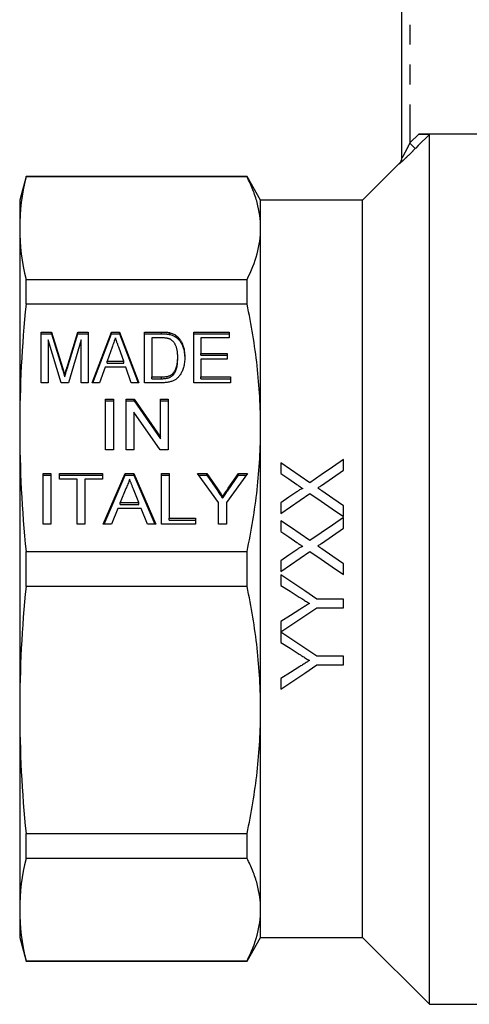
# Model space of a CAD drawing. Extents: x 163 to 244, y 82 to 271.
# Drawn here: x 163 to 192, y 170 to 232 of the extents above; entities that cross this region are included whole.
import ezdxf

# ---------------------------------------------------------------- set-up
doc = ezdxf.new("R2010")
doc.units = 0
doc.linetypes.add('PHANTOM', pattern=[12.7, 6.35, -1.27, 1.27, -1.27, 1.27, -1.27])
doc.layers.get('0').update_dxf_attribs({"linetype": 'CONTINUOUS'})

msp = doc.modelspace()

# ---------------------------------------------------------------- linework, layer by layer
at = {"color": 7, "linetype": 'CONTINUOUS'}
for p, q in [((187.409, 223.599), (187.409, 239.711)), ((192.768, 225.121), (188.484, 225.121)), ((189.159, 169.661), (189.159, 225.091)), ((187.263, 223.265), (184.909, 220.911)), ((163.461, 222.411), (163.059, 220.911)), ((177.543, 222.411), (163.461, 222.411)), ((163.461, 222.387), (163.461, 222.411)), ((177.543, 222.387), (163.461, 222.387)), ((178.409, 220.911), (177.543, 222.411)), ((177.543, 222.387), (177.543, 222.411)), ((163.059, 220.911), (163.059, 219.123)), ((184.909, 220.911), (178.409, 220.911)), ((178.409, 219.123), (178.409, 220.911)), ((184.909, 197.411), (184.909, 220.911)), ((163.059, 219.123), (163.059, 206.404)), ((178.409, 206.404), (178.409, 219.123)), ((163.461, 214.285), (163.461, 215.858)), ((163.461, 215.858), (177.543, 215.858)), ((177.543, 214.285), (177.543, 215.858)), ((177.543, 214.285), (163.461, 214.285)), ((164.423, 212.507), (165.094, 212.507)), ((164.423, 209.274), (164.423, 212.507)), ((164.423, 212.392), (165.094, 212.392)), ((165.094, 212.507), (165.787, 210.238)), ((165.094, 212.392), (165.094, 212.507)), ((165.094, 212.392), (165.787, 210.123)), ((166.078, 210.277), (166.76, 212.507)), ((166.078, 210.162), (166.76, 212.392)), ((166.76, 212.507), (167.43, 212.507)), ((166.76, 212.392), (166.76, 212.507)), ((166.76, 212.392), (167.43, 212.392)), ((167.43, 212.507), (167.43, 209.274)), ((167.67, 209.274), (168.906, 212.507)), ((167.714, 209.274), (168.906, 212.392)), ((168.906, 212.507), (169.41, 212.507)), ((168.906, 212.392), (168.906, 212.507)), ((168.906, 212.392), (169.41, 212.392)), ((169.41, 212.507), (170.645, 209.274)), ((169.41, 212.392), (169.41, 212.507)), ((169.41, 212.392), (170.601, 209.274)), ((171.02, 212.507), (172.085, 212.507)), ((171.02, 209.274), (171.02, 212.507)), ((171.02, 212.392), (172.085, 212.392)), ((172.094, 212.134), (171.468, 212.134)), ((171.468, 212.134), (171.468, 209.647)), ((172.636, 212.346), (172.636, 212.461)), ((173.09, 212.114), (173.09, 212.229)), ((174.161, 212.507), (176.404, 212.507)), ((174.161, 209.274), (174.161, 212.507)), ((174.161, 212.392), (176.404, 212.392)), ((174.609, 212.134), (174.609, 211.139)), ((176.404, 212.134), (174.609, 212.134)), ((176.404, 212.507), (176.404, 212.134)), ((165.694, 209.274), (164.872, 212.01)), ((164.872, 212.01), (164.872, 209.274)), ((166.981, 212.01), (166.159, 209.274)), ((166.981, 209.274), (166.981, 212.01)), ((168.947, 211.539), (168.631, 210.642)), ((169.684, 210.642), (169.387, 211.483)), ((173.129, 210.8), (173.129, 210.915)), ((174.609, 211.139), (176.27, 211.139)), ((174.609, 211.024), (174.609, 211.139)), ((174.609, 211.024), (176.27, 211.024)), ((176.27, 211.139), (176.27, 210.766)), ((168.499, 210.269), (168.148, 209.274)), ((169.816, 210.269), (168.499, 210.269)), ((168.631, 210.642), (169.684, 210.642)), ((168.631, 210.527), (168.631, 210.642)), ((168.631, 210.527), (169.684, 210.527)), ((169.684, 210.527), (169.684, 210.642)), ((170.167, 209.274), (169.816, 210.269)), ((174.609, 210.766), (174.609, 209.647)), ((176.27, 210.766), (174.609, 210.766)), ((165.927, 209.648), (165.927, 209.763)), ((171.468, 209.647), (172.104, 209.647)), ((171.468, 209.532), (171.468, 209.647)), ((172.832, 209.761), (172.832, 209.875)), ((174.609, 209.647), (176.494, 209.647)), ((174.609, 209.532), (174.609, 209.647)), ((176.494, 209.647), (176.494, 209.274)), ((164.872, 209.274), (164.423, 209.274)), ((166.159, 209.274), (165.694, 209.274)), ((167.43, 209.274), (166.981, 209.274)), ((168.148, 209.274), (167.67, 209.274)), ((170.645, 209.274), (170.167, 209.274)), ((172.136, 209.274), (171.02, 209.274)), ((171.468, 209.532), (172.104, 209.532)), ((176.494, 209.274), (174.161, 209.274)), ((174.609, 209.532), (176.494, 209.532)), ((168.532, 208.228), (169.026, 208.228)), ((168.532, 204.994), (168.532, 208.228)), ((168.532, 208.113), (169.026, 208.113)), ((169.026, 208.228), (169.026, 204.994)), ((169.834, 208.228), (170.355, 208.228)), ((169.834, 204.994), (169.834, 208.228)), ((169.834, 208.113), (170.355, 208.113)), ((170.355, 208.228), (172.032, 205.815)), ((170.355, 208.113), (170.355, 208.228)), ((170.355, 208.113), (172.032, 205.7)), ((172.032, 208.228), (172.526, 208.228)), ((172.032, 205.815), (172.032, 208.228)), ((172.032, 208.113), (172.526, 208.113)), ((172.526, 208.228), (172.526, 204.994)), ((172.004, 204.994), (170.327, 207.407)), ((170.327, 207.407), (170.327, 204.994)), ((163.059, 206.404), (163.059, 188.418)), ((178.409, 188.418), (178.409, 206.404)), ((172.032, 205.7), (172.032, 205.815)), ((169.026, 204.994), (168.532, 204.994)), ((170.327, 204.994), (169.834, 204.994)), ((172.526, 204.994), (172.004, 204.994)), ((179.696, 204.176), (179.696, 203.487)), ((183.696, 203.701), (183.696, 204.381)), ((164.558, 203.5), (165.052, 203.5)), ((164.558, 200.266), (164.558, 203.5)), ((164.558, 203.385), (165.052, 203.385)), ((165.052, 203.5), (165.052, 200.266)), ((165.59, 203.5), (168.327, 203.5)), ((165.59, 203.127), (165.59, 203.5)), ((165.59, 203.385), (168.327, 203.385)), ((168.327, 203.5), (168.327, 203.127)), ((168.387, 200.266), (169.777, 203.5)), ((168.436, 200.266), (169.777, 203.385)), ((169.777, 203.5), (170.333, 203.5)), ((169.777, 203.385), (169.777, 203.5)), ((169.777, 203.385), (170.333, 203.385)), ((170.333, 203.5), (171.723, 200.266)), ((170.333, 203.385), (170.333, 203.5)), ((170.333, 203.385), (171.674, 200.266)), ((172.097, 203.5), (172.59, 203.5)), ((172.097, 200.266), (172.097, 203.5)), ((172.097, 203.385), (172.59, 203.385)), ((172.59, 203.5), (172.59, 200.64)), ((174.39, 203.5), (174.974, 203.5)), ((175.736, 201.636), (174.39, 203.5)), ((174.473, 203.385), (174.974, 203.385)), ((174.974, 203.5), (175.653, 202.512)), ((174.974, 203.385), (174.974, 203.5)), ((174.974, 203.385), (175.653, 202.397)), ((177.576, 203.5), (176.23, 201.636)), ((176.34, 202.548), (176.992, 203.5)), ((176.34, 202.434), (176.992, 203.385)), ((176.992, 203.5), (177.576, 203.5)), ((176.992, 203.385), (176.992, 203.5)), ((176.992, 203.385), (177.493, 203.385)), ((166.712, 203.127), (165.59, 203.127)), ((166.712, 200.266), (166.712, 203.127)), ((168.327, 203.127), (167.206, 203.127)), ((167.206, 203.127), (167.206, 200.266)), ((169.816, 202.53), (169.458, 201.635)), ((170.652, 201.635), (170.312, 202.484)), ((169.458, 201.635), (170.652, 201.635)), ((169.458, 201.52), (169.458, 201.635)), ((169.458, 201.52), (170.652, 201.52)), ((170.652, 201.52), (170.652, 201.635)), ((175.736, 200.266), (175.736, 201.636)), ((175.984, 201.915), (175.984, 202.03)), ((176.23, 201.636), (176.23, 200.266)), ((179.696, 201.625), (179.696, 200.945)), ((183.696, 200.74), (183.696, 201.428)), ((169.309, 201.261), (168.911, 200.266)), ((170.801, 201.261), (169.309, 201.261)), ((171.199, 200.266), (170.801, 201.261)), ((165.052, 200.266), (164.558, 200.266)), ((167.206, 200.266), (166.712, 200.266)), ((168.911, 200.266), (168.387, 200.266)), ((171.723, 200.266), (171.199, 200.266)), ((174.25, 200.266), (172.097, 200.266)), ((172.59, 200.64), (174.25, 200.64)), ((172.59, 200.525), (172.59, 200.64)), ((172.59, 200.525), (174.25, 200.525)), ((174.25, 200.64), (174.25, 200.266)), ((176.23, 200.266), (175.736, 200.266)), ((179.696, 200.484), (179.696, 199.795)), ((183.696, 200.009), (183.696, 200.689)), ((163.461, 198.524), (177.543, 198.524)), ((163.461, 196.298), (163.461, 198.524)), ((177.543, 196.298), (177.543, 198.524)), ((179.696, 197.932), (179.696, 197.253)), ((183.696, 197.048), (183.696, 197.736)), ((184.909, 173.911), (184.909, 197.411)), ((179.696, 197.029), (179.696, 196.362)), ((177.543, 196.298), (163.461, 196.298)), ((183.696, 195.491), (182.001, 195.491)), ((183.696, 194.927), (183.696, 195.491)), ((182.001, 194.927), (183.696, 194.927)), ((179.696, 194.056), (179.696, 193.398)), ((179.696, 193.388), (179.696, 192.721)), ((183.696, 191.85), (182.001, 191.85)), ((183.696, 191.286), (183.696, 191.85)), ((182.001, 191.286), (183.696, 191.286)), ((179.696, 190.415), (179.696, 189.747)), ((163.059, 188.418), (163.059, 175.7)), ((178.409, 175.7), (178.409, 188.418)), ((163.461, 180.538), (177.543, 180.538)), ((163.461, 178.964), (163.461, 180.538)), ((177.543, 178.964), (177.543, 180.538)), ((177.543, 178.964), (163.461, 178.964)), ((163.059, 175.7), (163.059, 173.911)), ((178.409, 173.911), (178.409, 175.7)), ((163.059, 173.911), (163.461, 172.411)), ((177.543, 172.411), (178.409, 173.911)), ((178.409, 173.911), (184.909, 173.911)), ((184.909, 173.911), (189.159, 169.661)), ((163.461, 172.436), (177.543, 172.436)), ((163.461, 172.411), (163.461, 172.436)), ((163.461, 172.411), (177.543, 172.411)), ((177.543, 172.411), (177.543, 172.436)), ((189.159, 169.661), (214.909, 169.661))]:
    msp.add_line(p, q, dxfattribs=at)
at = {"color": 8, "linetype": 'PHANTOM'}
for p, q in [((187.909, 239.711), (187.909, 224.545)), ((187.263, 223.246), (187.263, 223.265)), ((172.085, 212.392), (172.085, 212.507)), ((165.787, 210.123), (165.787, 210.238)), ((166.078, 210.162), (166.078, 210.277)), ((172.104, 209.532), (172.104, 209.647)), ((175.653, 202.397), (175.653, 202.512)), ((176.34, 202.434), (176.34, 202.548))]:
    msp.add_line(p, q, dxfattribs=at)
at = {"color": 8, "linetype": 'PHANTOM', "flags": 128}
for points in [[(187.909, 224.545), (187.946, 224.582), (188.484, 225.121)], [(189.159, 225.091), (188.453, 224.383), (188.3, 224.229), (188.263, 224.192)], [(187.909, 224.545), (187.976, 224.478), (188.041, 224.414), (188.1, 224.354), (188.153, 224.302), (188.197, 224.258), (188.231, 224.224), (188.253, 224.202), (188.263, 224.192)]]:
    msp.add_lwpolyline(points, dxfattribs=at)
at = {"color": 7, "linetype": 'CONTINUOUS', "flags": 128}
for points in [[(181.55, 202.903), (180.929, 203.329), (180.311, 203.754), (179.696, 204.176)], [(183.696, 204.381), (182.984, 203.891), (182.269, 203.398), (181.55, 202.903)], [(179.696, 203.487), (180.201, 203.14), (180.709, 202.791)], [(182.282, 202.727), (182.991, 203.215), (183.696, 203.701)], [(180.708, 202.323), (180.203, 201.974), (179.696, 201.625)], [(179.696, 200.945), (180.313, 201.371), (180.929, 201.795), (181.543, 202.218)], [(181.543, 202.218), (182.258, 201.728), (182.976, 201.235), (183.696, 200.74)], [(183.696, 201.428), (183.006, 201.902), (182.319, 202.375)], [(181.55, 199.21), (180.931, 199.636), (180.312, 200.06), (179.696, 200.484)], [(183.696, 200.689), (182.982, 200.197), (182.267, 199.704), (181.55, 199.21)], [(179.696, 199.795), (180.202, 199.447), (180.709, 199.099)], [(182.282, 199.035), (182.989, 199.522), (183.696, 200.009)], [(180.708, 198.63), (180.202, 198.281), (179.696, 197.932)], [(179.696, 197.253), (180.312, 197.677), (180.928, 198.102), (181.543, 198.526)], [(181.543, 198.526), (182.26, 198.034), (182.978, 197.541), (183.696, 197.048)], [(183.696, 197.736), (183.007, 198.209), (182.319, 198.682)], [(182.001, 195.491), (181.233, 196.003), (180.465, 196.516), (179.696, 197.029)], [(179.696, 196.362), (180.284, 195.989), (180.873, 195.617)], [(179.696, 193.398), (180.462, 193.906), (181.23, 194.416), (182.001, 194.927)], [(180.918, 194.831), (180.306, 194.443), (179.696, 194.056)], [(182.001, 191.85), (181.236, 192.36), (180.467, 192.873), (179.696, 193.388)], [(179.696, 192.721), (180.285, 192.348), (180.873, 191.976)], [(179.696, 189.747), (180.459, 190.257), (181.227, 190.769), (182.001, 191.286)], [(180.918, 191.19), (180.305, 190.802), (179.696, 190.415)]]:
    msp.add_lwpolyline(points, dxfattribs=at)
at = {"color": 7, "linetype": 'CONTINUOUS'}
msp.add_arc((186.909, 223.618), 0.5, 315, 0, dxfattribs=at)
at = {"color": 8, "linetype": 'PHANTOM'}
msp.add_arc((186.91, 223.599), 0.499, 314.9741, 359.99649, dxfattribs=at)
at = {"color": 7, "linetype": 'CONTINUOUS'}
for points, knots in [([(188.484, 225.121), (188.56, 225.121), (188.635, 225.12), (188.782, 225.118), (188.854, 225.117), (188.985, 225.112), (189.044, 225.109), (189.133, 225.101), (189.159, 225.096), (189.159, 225.091)], [0, 0, 0, 0, 0.25, 0.25, 0.5, 0.5, 0.75, 0.75, 1, 1, 1, 1]), ([(178.409, 219.123), (178.409, 219.666), (178.334, 220.211), (178.114, 221.029), (178.022, 221.302), (177.806, 221.846), (177.682, 222.117), (177.543, 222.387)], [0, 0, 0, 0, 0.5, 0.5, 0.75, 0.75, 1, 1, 1, 1]), ([(177.543, 215.858), (177.822, 216.4), (178.04, 216.943), (178.334, 218.031), (178.409, 218.576), (178.409, 219.123)], [0, 0, 0, 0, 0.5, 0.5, 1, 1, 1, 1]), ([(178.409, 206.404), (178.409, 207.716), (178.334, 209.031), (178.114, 211.008), (178.022, 211.667), (177.806, 212.979), (177.682, 213.633), (177.543, 214.285)], [0, 0, 0, 0, 0.5, 0.5, 0.75, 0.75, 1, 1, 1, 1]), ([(169.157, 212.134), (169.123, 212.036), (169.053, 211.838), (168.983, 211.64), (168.947, 211.539)], [0, 0, 0, 0, 0.494436, 1, 1, 1, 1]), ([(169.387, 211.483), (169.376, 211.516), (169.353, 211.58), (169.32, 211.674), (169.288, 211.763), (169.259, 211.847), (169.231, 211.926), (169.205, 212), (169.18, 212.068), (169.165, 212.113), (169.157, 212.134)], [0, 0, 0, 0, 0.152258, 0.296442, 0.432844, 0.561173, 0.682619, 0.795992, 0.901583, 1, 1, 1, 1]), ([(172.085, 212.507), (172.115, 212.507), (172.171, 212.507), (172.253, 212.505), (172.33, 212.501), (172.402, 212.496), (172.468, 212.489), (172.529, 212.482), (172.585, 212.472), (172.62, 212.464), (172.636, 212.461)], [0, 0, 0, 0, 0.15798, 0.305893, 0.445118, 0.574421, 0.693889, 0.80488, 0.906504, 1, 1, 1, 1]), ([(172.085, 212.392), (172.115, 212.392), (172.171, 212.392), (172.253, 212.39), (172.33, 212.386), (172.402, 212.381), (172.468, 212.375), (172.529, 212.367), (172.585, 212.357), (172.62, 212.35), (172.636, 212.346)], [0, 0, 0, 0, 0.15798, 0.305893, 0.445118, 0.574421, 0.693889, 0.80488, 0.906504, 1, 1, 1, 1]), ([(172.603, 212.067), (172.589, 212.073), (172.559, 212.084), (172.51, 212.097), (172.455, 212.109), (172.394, 212.118), (172.328, 212.126), (172.255, 212.131), (172.176, 212.133), (172.122, 212.134), (172.094, 212.134)], [0, 0, 0, 0, 0.0888227, 0.1865524, 0.2950207, 0.4130853, 0.5441782, 0.6841643, 0.8360218, 1, 1, 1, 1]), ([(172.636, 212.461), (172.68, 212.449), (172.764, 212.426), (172.884, 212.373), (172.993, 212.309), (173.058, 212.256), (173.09, 212.229)], [0, 0, 0, 0, 0.257436, 0.505998, 0.752968, 1, 1, 1, 1]), ([(172.636, 212.346), (172.68, 212.334), (172.764, 212.311), (172.884, 212.259), (172.993, 212.194), (173.058, 212.141), (173.09, 212.114)], [0, 0, 0, 0, 0.257436, 0.505998, 0.752968, 1, 1, 1, 1]), ([(173.09, 212.229), (173.11, 212.211), (173.151, 212.174), (173.206, 212.114), (173.257, 212.05), (173.305, 211.983), (173.349, 211.912), (173.389, 211.837), (173.425, 211.758), (173.468, 211.648), (173.513, 211.5), (173.55, 211.314), (173.573, 211.115), (173.576, 210.978), (173.577, 210.908)], [0, 0, 0, 0, 0.054603, 0.1097059, 0.1648884, 0.2206224, 0.2778654, 0.3358253, 0.3951207, 0.4561165, 0.5823446, 0.7142201, 0.8531548, 1, 1, 1, 1]), ([(173.09, 212.114), (173.11, 212.096), (173.151, 212.059), (173.206, 211.999), (173.257, 211.935), (173.305, 211.868), (173.349, 211.797), (173.389, 211.722), (173.425, 211.644), (173.468, 211.533), (173.513, 211.386), (173.55, 211.199), (173.573, 211), (173.576, 210.863), (173.577, 210.793)], [0, 0, 0, 0, 0.054603, 0.1097059, 0.1648884, 0.2206224, 0.2778654, 0.3358253, 0.3951207, 0.4561165, 0.5823446, 0.7142201, 0.8531548, 1, 1, 1, 1]), ([(173.129, 210.915), (173.128, 210.956), (173.128, 211.036), (173.12, 211.153), (173.108, 211.263), (173.092, 211.364), (173.07, 211.459), (173.044, 211.546), (173.013, 211.626), (172.977, 211.699), (172.937, 211.765), (172.896, 211.825), (172.852, 211.88), (172.807, 211.929), (172.759, 211.972), (172.71, 212.01), (172.658, 212.042), (172.621, 212.059), (172.603, 212.067)], [0, 0, 0, 0, 0.09394, 0.182624, 0.266153, 0.344259, 0.417177, 0.486015, 0.550424, 0.610497, 0.66772, 0.721882, 0.773225, 0.822032, 0.868978, 0.913683, 0.957329, 1, 1, 1, 1]), ([(173.577, 210.908), (173.576, 210.848), (173.575, 210.732), (173.559, 210.563), (173.534, 210.405), (173.497, 210.258), (173.453, 210.122), (173.403, 209.997), (173.349, 209.885), (173.286, 209.785), (173.22, 209.697), (173.152, 209.618), (173.079, 209.549), (173.004, 209.489), (172.922, 209.439), (172.833, 209.395), (172.736, 209.358), (172.632, 209.327), (172.519, 209.303), (172.399, 209.286), (172.27, 209.275), (172.181, 209.274), (172.136, 209.274)], [0, 0, 0, 0, 0.07426, 0.144443, 0.210823, 0.273723, 0.332694, 0.387503, 0.438657, 0.486131, 0.530599, 0.57248, 0.611854, 0.649635, 0.68686, 0.725371, 0.765283, 0.807388, 0.851559, 0.898123, 0.947533, 1, 1, 1, 1]), ([(172.832, 209.875), (172.855, 209.903), (172.902, 209.959), (172.96, 210.057), (173.01, 210.167), (173.053, 210.291), (173.087, 210.427), (173.111, 210.578), (173.126, 210.742), (173.128, 210.856), (173.129, 210.915)], [0, 0, 0, 0, 0.094381, 0.195522, 0.304144, 0.421578, 0.549664, 0.687814, 0.837929, 1, 1, 1, 1]), ([(165.787, 210.238), (165.795, 210.212), (165.81, 210.163), (165.831, 210.091), (165.851, 210.024), (165.87, 209.962), (165.885, 209.905), (165.901, 209.854), (165.914, 209.807), (165.923, 209.777), (165.927, 209.763)], [0, 0, 0, 0, 0.162585, 0.313967, 0.454847, 0.58452, 0.704271, 0.813506, 0.911544, 1, 1, 1, 1]), ([(165.927, 209.763), (165.931, 209.779), (165.94, 209.811), (165.954, 209.863), (165.971, 209.919), (165.99, 209.981), (166.009, 210.047), (166.03, 210.119), (166.053, 210.196), (166.07, 210.25), (166.078, 210.277)], [0, 0, 0, 0, 0.089116, 0.189748, 0.299552, 0.419386, 0.549251, 0.689147, 0.839395, 1, 1, 1, 1]), ([(172.832, 209.761), (172.855, 209.788), (172.902, 209.845), (172.96, 209.942), (173.01, 210.052), (173.053, 210.176), (173.087, 210.312), (173.111, 210.463), (173.126, 210.627), (173.128, 210.741), (173.129, 210.8)], [0, 0, 0, 0, 0.094381, 0.195522, 0.304144, 0.421578, 0.549664, 0.687814, 0.837929, 1, 1, 1, 1]), ([(165.787, 210.123), (165.795, 210.098), (165.81, 210.048), (165.831, 209.976), (165.851, 209.909), (165.87, 209.848), (165.885, 209.791), (165.901, 209.739), (165.914, 209.692), (165.923, 209.663), (165.927, 209.648)], [0, 0, 0, 0, 0.162585, 0.313967, 0.454847, 0.58452, 0.704271, 0.813506, 0.911544, 1, 1, 1, 1]), ([(165.927, 209.648), (165.931, 209.664), (165.94, 209.696), (165.954, 209.748), (165.971, 209.804), (165.99, 209.866), (166.009, 209.933), (166.03, 210.005), (166.053, 210.082), (166.07, 210.135), (166.078, 210.162)], [0, 0, 0, 0, 0.089116, 0.189748, 0.299552, 0.419386, 0.549251, 0.689147, 0.839395, 1, 1, 1, 1]), ([(172.104, 209.647), (172.15, 209.647), (172.238, 209.649), (172.362, 209.659), (172.47, 209.678), (172.564, 209.703), (172.644, 209.738), (172.716, 209.777), (172.779, 209.822), (172.814, 209.858), (172.832, 209.875)], [0, 0, 0, 0, 0.175535, 0.331434, 0.468733, 0.589498, 0.698806, 0.803593, 0.902735, 1, 1, 1, 1]), ([(172.104, 209.532), (172.15, 209.533), (172.238, 209.534), (172.362, 209.545), (172.47, 209.563), (172.564, 209.589), (172.644, 209.623), (172.716, 209.662), (172.779, 209.708), (172.814, 209.743), (172.832, 209.761)], [0, 0, 0, 0, 0.175535, 0.331434, 0.468733, 0.589498, 0.698806, 0.803593, 0.902735, 1, 1, 1, 1]), ([(177.543, 198.524), (177.822, 199.833), (178.04, 201.143), (178.334, 203.77), (178.409, 205.086), (178.409, 206.404)], [0, 0, 0, 0, 0.5, 0.5, 1, 1, 1, 1]), ([(170.055, 203.127), (170.041, 203.076), (170.015, 202.973), (169.958, 202.823), (169.894, 202.674), (169.842, 202.578), (169.816, 202.53)], [0, 0, 0, 0, 0.247294, 0.495608, 0.746359, 1, 1, 1, 1]), ([(170.312, 202.484), (170.299, 202.517), (170.274, 202.581), (170.236, 202.675), (170.201, 202.763), (170.167, 202.846), (170.136, 202.924), (170.108, 202.996), (170.08, 203.063), (170.063, 203.106), (170.055, 203.127)], [0, 0, 0, 0, 0.153148, 0.299433, 0.436426, 0.565671, 0.686508, 0.799269, 0.903395, 1, 1, 1, 1]), ([(180.709, 202.791), (180.773, 202.748), (180.836, 202.704), (180.899, 202.661), (180.931, 202.639), (180.963, 202.617), (180.995, 202.596), (181.026, 202.574), (181.058, 202.552), (181.09, 202.53)], [0, 0, 0, 0, 0.0002326936, 0.0002326936, 0.0002326936, 0.0003490415, 0.0003490415, 0.0003490415, 0.0004653899, 0.0004653899, 0.0004653899, 0.0004653899]), ([(182.044, 202.563), (182.064, 202.577), (182.084, 202.59), (182.104, 202.604), (182.134, 202.624), (182.163, 202.645), (182.193, 202.665), (182.223, 202.686), (182.252, 202.707), (182.282, 202.727)], [0, 0, 0, 0, 0.0000728813, 0.0000728813, 0.0000728813, 0.0001822043, 0.0001822043, 0.0001822043, 0.0002915287, 0.0002915287, 0.0002915287, 0.0002915287]), ([(175.653, 202.512), (175.683, 202.468), (175.742, 202.382), (175.827, 202.258), (175.908, 202.142), (175.959, 202.067), (175.984, 202.03)], [0, 0, 0, 0, 0.27481, 0.53324, 0.77433, 1, 1, 1, 1]), ([(175.653, 202.397), (175.683, 202.353), (175.742, 202.267), (175.827, 202.143), (175.908, 202.027), (175.959, 201.952), (175.984, 201.915)], [0, 0, 0, 0, 0.27481, 0.53324, 0.77433, 1, 1, 1, 1]), ([(175.984, 202.03), (176.008, 202.066), (176.061, 202.143), (176.145, 202.265), (176.239, 202.402), (176.305, 202.498), (176.34, 202.548)], [0, 0, 0, 0, 0.207834, 0.444075, 0.707834, 1, 1, 1, 1]), ([(175.984, 201.915), (176.008, 201.951), (176.061, 202.028), (176.145, 202.15), (176.239, 202.287), (176.305, 202.383), (176.34, 202.434)], [0, 0, 0, 0, 0.207834, 0.444075, 0.707834, 1, 1, 1, 1]), ([(181.09, 202.53), (181.053, 202.53), (181.019, 202.513), (180.954, 202.48), (180.923, 202.461), (180.829, 202.405), (180.769, 202.363), (180.708, 202.323)], [0, 0, 0, 0, 0.25, 0.25, 0.5, 0.5, 1, 1, 1, 1]), ([(182.319, 202.375), (182.296, 202.39), (182.273, 202.406), (182.25, 202.422), (182.227, 202.437), (182.204, 202.453), (182.181, 202.468), (182.136, 202.5), (182.09, 202.532), (182.044, 202.563)], [0, 0, 0, 0, 0.0000839166, 0.0000839166, 0.0000839166, 0.0001678337, 0.0001678337, 0.0001678337, 0.000335662, 0.000335662, 0.000335662, 0.000335662]), ([(180.709, 199.099), (180.773, 199.055), (180.836, 199.012), (180.899, 198.968), (180.931, 198.947), (180.963, 198.925), (180.995, 198.903), (181.026, 198.882), (181.058, 198.86), (181.09, 198.838)], [0, 0, 0, 0, 0.0002309706, 0.0002309706, 0.0002309706, 0.0003464567, 0.0003464567, 0.0003464567, 0.0004619434, 0.0004619434, 0.0004619434, 0.0004619434]), ([(182.044, 198.871), (182.064, 198.884), (182.084, 198.898), (182.104, 198.912), (182.134, 198.932), (182.163, 198.953), (182.193, 198.973), (182.223, 198.994), (182.252, 199.014), (182.282, 199.035)], [0, 0, 0, 0, 0.0000723402, 0.0000723402, 0.0000723402, 0.0001808513, 0.0001808513, 0.0001808513, 0.0002893638, 0.0002893638, 0.0002893638, 0.0002893638]), ([(181.09, 198.838), (181.053, 198.838), (181.019, 198.821), (180.954, 198.788), (180.923, 198.769), (180.829, 198.712), (180.769, 198.671), (180.708, 198.63)], [0, 0, 0, 0, 0.25, 0.25, 0.5, 0.5, 1, 1, 1, 1]), ([(182.319, 198.682), (182.296, 198.698), (182.273, 198.714), (182.25, 198.729), (182.227, 198.745), (182.204, 198.76), (182.181, 198.776), (182.136, 198.808), (182.09, 198.839), (182.044, 198.871)], [0, 0, 0, 0, 0.0000833337, 0.0000833337, 0.0000833337, 0.0001666678, 0.0001666678, 0.0001666678, 0.0003333303, 0.0003333303, 0.0003333303, 0.0003333303]), ([(178.409, 188.418), (178.409, 189.73), (178.334, 191.045), (178.114, 193.022), (178.022, 193.681), (177.806, 194.993), (177.682, 195.647), (177.543, 196.298)], [0, 0, 0, 0, 0.5, 0.5, 0.75, 0.75, 1, 1, 1, 1]), ([(180.873, 195.617), (180.926, 195.583), (180.98, 195.549), (181.033, 195.515), (181.113, 195.464), (181.193, 195.413), (181.274, 195.363), (181.354, 195.312), (181.434, 195.261), (181.514, 195.21)], [0, 0, 0, 0, 0.0001900272, 0.0001900272, 0.0001900272, 0.0004750728, 0.0004750728, 0.0004750728, 0.0007601234, 0.0007601234, 0.0007601234, 0.0007601234]), ([(181.514, 195.21), (181.464, 195.178), (181.414, 195.147), (181.365, 195.115), (181.29, 195.068), (181.216, 195.021), (181.141, 194.973), (181.067, 194.926), (180.993, 194.879), (180.918, 194.831)], [0, 0, 0, 0, 0.0001765864, 0.0001765864, 0.0001765864, 0.0004414716, 0.0004414716, 0.0004414716, 0.0007063599, 0.0007063599, 0.0007063599, 0.0007063599]), ([(180.873, 191.976), (180.926, 191.942), (180.98, 191.908), (181.033, 191.874), (181.113, 191.823), (181.193, 191.772), (181.274, 191.722), (181.354, 191.671), (181.434, 191.62), (181.514, 191.569)], [0, 0, 0, 0, 0.0001914487, 0.0001914487, 0.0001914487, 0.0004786276, 0.0004786276, 0.0004786276, 0.0007658127, 0.0007658127, 0.0007658127, 0.0007658127]), ([(181.514, 191.569), (181.464, 191.537), (181.414, 191.506), (181.364, 191.474), (181.29, 191.427), (181.216, 191.38), (181.141, 191.332), (181.067, 191.285), (180.993, 191.238), (180.918, 191.19)], [0, 0, 0, 0, 0.0001780591, 0.0001780591, 0.0001780591, 0.0004451547, 0.0004451547, 0.0004451547, 0.0007122541, 0.0007122541, 0.0007122541, 0.0007122541]), ([(177.543, 180.538), (177.822, 181.846), (178.04, 183.157), (178.334, 185.783), (178.409, 187.099), (178.409, 188.418)], [0, 0, 0, 0, 0.5, 0.5, 1, 1, 1, 1]), ([(178.409, 175.7), (178.409, 176.244), (178.334, 176.788), (178.114, 177.607), (178.022, 177.88), (177.806, 178.424), (177.682, 178.694), (177.543, 178.964)], [0, 0, 0, 0, 0.5, 0.5, 0.75, 0.75, 1, 1, 1, 1]), ([(177.543, 172.436), (177.822, 172.978), (178.04, 173.521), (178.334, 174.609), (178.409, 175.154), (178.409, 175.7)], [0, 0, 0, 0, 0.5, 0.5, 1, 1, 1, 1])]:
    msp.add_open_spline(points, degree=3, knots=knots, dxfattribs=at)
at = {"color": 8, "linetype": 'PHANTOM'}
for points, knots in [([(187.263, 223.246), (187.263, 223.24), (187.303, 223.273), (187.436, 223.392), (187.525, 223.474), (187.72, 223.658), (187.826, 223.761), (188.042, 223.972), (188.152, 224.081), (188.263, 224.192)], [0, 0, 0, 0, 0.25, 0.25, 0.5, 0.5, 0.75, 0.75, 1, 1, 1, 1]), ([(187.909, 224.545), (187.862, 224.449), (187.814, 224.354), (187.718, 224.166), (187.67, 224.073), (187.576, 223.893), (187.529, 223.805), (187.467, 223.693), (187.448, 223.659), (187.419, 223.609), (187.409, 223.595), (187.409, 223.599)], [0, 0, 0, 0, 0.25, 0.25, 0.5, 0.5, 0.75, 0.75, 0.875, 0.875, 1, 1, 1, 1])]:
    msp.add_open_spline(points, degree=3, knots=knots, dxfattribs=at)
at = {"color": 7, "linetype": 'CONTINUOUS'}
for points in [[(163.461, 222.387), (163.201, 221.299), (163.059, 220.211), (163.059, 219.123)], [(163.059, 219.123), (163.059, 218.035), (163.201, 216.946), (163.461, 215.858)], [(163.461, 214.285), (163.201, 211.658), (163.059, 209.031), (163.059, 206.404)], [(163.059, 206.404), (163.059, 203.778), (163.201, 201.151), (163.461, 198.524)], [(163.461, 196.298), (163.201, 193.672), (163.059, 191.045), (163.059, 188.418)], [(163.059, 188.418), (163.059, 185.792), (163.201, 183.165), (163.461, 180.538)], [(163.461, 178.964), (163.201, 177.876), (163.059, 176.788), (163.059, 175.7)], [(163.059, 175.7), (163.059, 174.612), (163.201, 173.524), (163.461, 172.436)]]:
    msp.add_open_spline(points, degree=3, dxfattribs=at)

doc.saveas('drawing.dxf')
